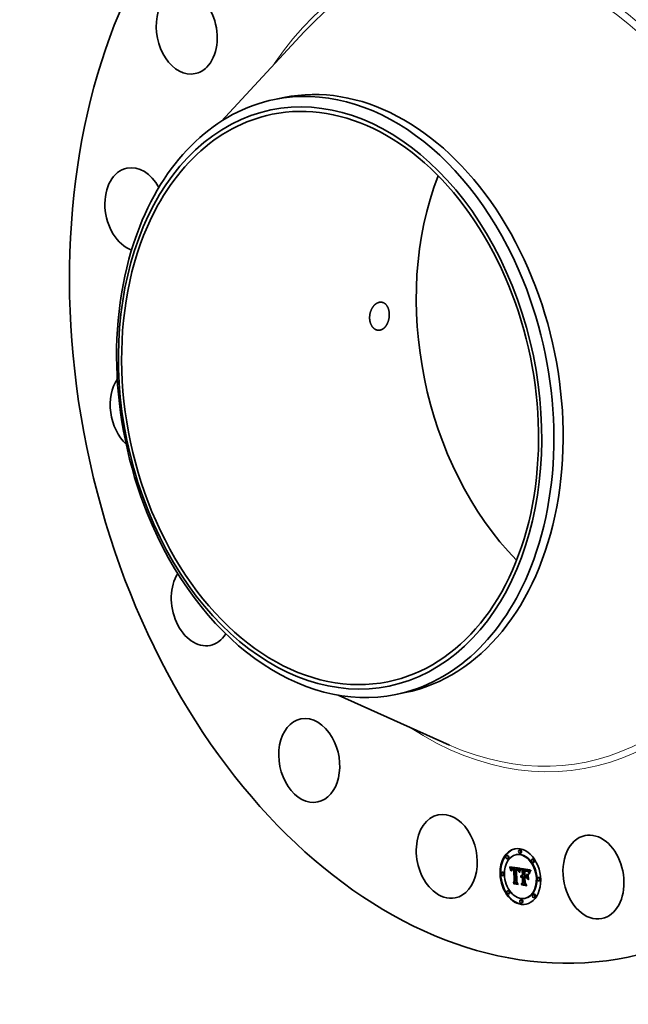
# Model space of a CAD drawing. Extents: x 0 to 10.8, y 0 to 8.2.
# Drawn here: x 6.6 to 8.6, y 3.2 to 6.4 of the extents above; entities that cross this region are included whole.
import ezdxf

# ---------------------------------------------------------------- set-up
doc = ezdxf.new("R2010")
doc.units = 0
doc.header["$MEASUREMENT"] = 0
doc.layers.get('0').update_dxf_attribs({"lineweight": 13})

msp = doc.modelspace()

# ---------------------------------------------------------------- linework, layer by layer
at = {"color": 7, "lineweight": 35, "ltscale": 0.010017}
for p, q in [((7.2912, 6.0948), (7.5636, 6.3887)), ((7.6755, 4.2097), (8.0412, 4.046))]:
    msp.add_line(p, q, dxfattribs=at)
at = {"color": 7, "lineweight": 35, "ltscale": 0.000777}
for p, q in [((7.4668, 6.167), (7.4972, 6.1732)), ((7.8653, 4.212), (7.8957, 4.2182))]:
    msp.add_line(p, q, dxfattribs=at)
at = {"color": 7, "lineweight": 35, "ltscale": 4.9e-05}
for p, q in [((8.2724, 3.7014), (8.2705, 3.701)), ((8.2746, 3.6904), (8.2727, 3.69)), ((8.2309, 3.6834), (8.2289, 3.683)), ((8.2331, 3.6724), (8.2312, 3.672)), ((8.261, 3.6858), (8.2591, 3.6854)), ((8.3152, 3.6715), (8.3133, 3.6711)), ((8.3174, 3.6605), (8.3155, 3.6601)), ((8.2149, 3.6281), (8.213, 3.6277)), ((8.2387, 3.6442), (8.2406, 3.6446)), ((8.2392, 3.6428), (8.2411, 3.6432)), ((8.2397, 3.6415), (8.2416, 3.6419)), ((8.2401, 3.6401), (8.2421, 3.6405)), ((8.2406, 3.6388), (8.2425, 3.6392)), ((8.241, 3.6376), (8.2429, 3.638)), ((8.2455, 3.6371), (8.2474, 3.6375)), ((8.2461, 3.6377), (8.248, 3.6381)), ((8.2464, 3.638), (8.2484, 3.6384)), ((8.2465, 3.6408), (8.2484, 3.6412)), ((8.2468, 3.6382), (8.2487, 3.6386)), ((8.247, 3.6409), (8.249, 3.6413)), ((8.2476, 3.641), (8.2496, 3.6413)), ((8.248, 3.6375), (8.2499, 3.6379)), ((8.2483, 3.641), (8.2502, 3.6414)), ((8.2484, 3.6376), (8.2503, 3.638)), ((8.2489, 3.6376), (8.2508, 3.638)), ((8.249, 3.6409), (8.2509, 3.6413)), ((8.2494, 3.6376), (8.2513, 3.638)), ((8.2497, 3.6409), (8.2516, 3.6412)), ((8.2499, 3.6376), (8.2519, 3.638)), ((8.2502, 3.6408), (8.2522, 3.6412)), ((8.2505, 3.6376), (8.2525, 3.6379)), ((8.2508, 3.6407), (8.2527, 3.6411)), ((8.2513, 3.6405), (8.2533, 3.6409)), ((8.2519, 3.6404), (8.2539, 3.6408)), ((8.2522, 3.6383), (8.2542, 3.6387)), ((8.2525, 3.6402), (8.2545, 3.6406)), ((8.2526, 3.6372), (8.2545, 3.6376)), ((8.2587, 3.6396), (8.2606, 3.64)), ((8.2592, 3.6396), (8.2611, 3.64)), ((8.2597, 3.6395), (8.2616, 3.6399)), ((8.2602, 3.6395), (8.2622, 3.6399)), ((8.2608, 3.6394), (8.2627, 3.6398)), ((8.2608, 3.6361), (8.2627, 3.6364)), ((8.2612, 3.636), (8.2631, 3.6364)), ((8.2613, 3.6394), (8.2632, 3.6398)), ((8.2616, 3.636), (8.2635, 3.6364)), ((8.2619, 3.6393), (8.2638, 3.6397)), ((8.262, 3.636), (8.2639, 3.6364)), ((8.2625, 3.6391), (8.2644, 3.6395)), ((8.2626, 3.6359), (8.2645, 3.6363)), ((8.2631, 3.639), (8.265, 3.6394)), ((8.2632, 3.6357), (8.2651, 3.6361)), ((8.2636, 3.6388), (8.2655, 3.6392)), ((8.2641, 3.6385), (8.266, 3.6389)), ((8.2646, 3.6383), (8.2665, 3.6387)), ((8.265, 3.638), (8.2669, 3.6384)), ((8.2654, 3.6377), (8.2673, 3.6381)), ((8.2658, 3.6373), (8.2677, 3.6377)), ((8.2661, 3.6369), (8.268, 3.6373)), ((8.2664, 3.6365), (8.2683, 3.6369)), ((8.2667, 3.636), (8.2686, 3.6364)), ((8.267, 3.6355), (8.2689, 3.6359)), ((8.2673, 3.6349), (8.2692, 3.6353)), ((8.2675, 3.6343), (8.2695, 3.6347)), ((8.2678, 3.6336), (8.2697, 3.634)), ((8.268, 3.6329), (8.27, 3.6333)), ((8.2702, 3.6278), (8.2707, 3.6297)), ((8.2798, 3.6351), (8.2817, 3.6354)), ((8.2856, 3.6361), (8.2875, 3.6365)), ((8.2866, 3.6359), (8.2886, 3.6363)), ((8.2882, 3.6324), (8.2901, 3.6328)), ((8.2889, 3.6324), (8.2908, 3.6328)), ((8.2895, 3.6354), (8.2914, 3.6358)), ((8.2895, 3.6324), (8.2915, 3.6328)), ((8.2902, 3.6323), (8.2921, 3.6327)), ((8.2907, 3.6323), (8.2927, 3.6327)), ((8.2911, 3.6352), (8.2931, 3.6356)), ((8.2913, 3.6322), (8.2932, 3.6326)), ((8.292, 3.6351), (8.2939, 3.6355)), ((8.292, 3.6321), (8.2939, 3.6325)), ((8.2926, 3.632), (8.2945, 3.6324)), ((8.2928, 3.6349), (8.2947, 3.6353)), ((8.2932, 3.6319), (8.2951, 3.6323)), ((8.2936, 3.6348), (8.2955, 3.6351)), ((8.2943, 3.6345), (8.2962, 3.6349)), ((8.295, 3.6343), (8.2969, 3.6347)), ((8.2956, 3.634), (8.2975, 3.6344)), ((8.2961, 3.6338), (8.2981, 3.6342)), ((8.2966, 3.6334), (8.2986, 3.6338)), ((8.2971, 3.6331), (8.299, 3.6335)), ((8.2975, 3.6328), (8.2994, 3.6331)), ((8.2979, 3.6323), (8.2998, 3.6327)), ((8.2983, 3.6319), (8.3002, 3.6322)), ((8.2987, 3.6313), (8.3006, 3.6317)), ((8.2991, 3.6306), (8.301, 3.631)), ((8.2995, 3.6299), (8.3014, 3.6303)), ((8.2999, 3.6291), (8.3018, 3.6295)), ((8.3003, 3.6283), (8.3022, 3.6287)), ((8.2172, 3.6171), (8.2152, 3.6167)), ((8.2497, 3.5934), (8.2516, 3.5938)), ((8.2536, 3.5975), (8.2556, 3.5979)), ((8.2749, 3.6143), (8.2768, 3.6147)), ((8.2752, 3.6151), (8.2771, 3.6155)), ((8.2756, 3.6159), (8.2775, 3.6163)), ((8.2759, 3.611), (8.2779, 3.6114)), ((8.2761, 3.6165), (8.278, 3.6169)), ((8.2763, 3.6115), (8.2782, 3.6119)), ((8.2766, 3.6171), (8.2785, 3.6175)), ((8.2766, 3.6119), (8.2786, 3.6123)), ((8.277, 3.6122), (8.279, 3.6126)), ((8.2772, 3.6175), (8.2791, 3.6179)), ((8.2774, 3.6125), (8.2794, 3.6129)), ((8.2779, 3.615), (8.2798, 3.6154)), ((8.2784, 3.6151), (8.2803, 3.6155)), ((8.2789, 3.6151), (8.2808, 3.6155)), ((8.2791, 3.6119), (8.281, 3.6123)), ((8.2794, 3.6151), (8.2814, 3.6154)), ((8.2795, 3.6119), (8.2814, 3.6123)), ((8.2799, 3.615), (8.2818, 3.6154)), ((8.2799, 3.6119), (8.2819, 3.6123)), ((8.2802, 3.6182), (8.2822, 3.6186)), ((8.2803, 3.6148), (8.2822, 3.6152)), ((8.2804, 3.613), (8.2823, 3.6134)), ((8.2804, 3.6119), (8.2823, 3.6123)), ((8.2808, 3.5947), (8.2828, 3.5951)), ((8.2861, 3.614), (8.2881, 3.6144)), ((8.2887, 3.6103), (8.2907, 3.6107)), ((8.2928, 3.6131), (8.2948, 3.6135)), ((8.293, 3.6164), (8.2949, 3.6168)), ((8.3342, 3.6113), (8.3322, 3.6109)), ((8.3364, 3.6003), (8.3345, 3.5999)), ((8.2339, 3.5679), (8.232, 3.5675)), ((8.2517, 3.5898), (8.2537, 3.5902)), ((8.2762, 3.5902), (8.2782, 3.5906)), ((8.2777, 3.5862), (8.2796, 3.5866)), ((8.2361, 3.5569), (8.2342, 3.5565)), ((8.2767, 3.538), (8.2747, 3.5376)), ((8.2789, 3.527), (8.277, 3.5266)), ((8.2903, 3.5426), (8.2883, 3.5422)), ((8.3182, 3.556), (8.3163, 3.5556)), ((8.3205, 3.545), (8.3185, 3.5446))]:
    msp.add_line(p, q, dxfattribs=at)
at = {"color": 7, "lineweight": 35, "ltscale": 3.8e-05}
for p, q in [((8.2387, 3.6442), (8.2381, 3.6457)), ((8.2683, 3.6321), (8.2698, 3.6324)), ((8.2948, 3.6315), (8.2963, 3.6318)), ((8.3007, 3.6273), (8.3022, 3.6276))]:
    msp.add_line(p, q, dxfattribs=at)
at = {"color": 7, "lineweight": 35, "ltscale": 0.00088}
msp.add_line((8.2381, 3.6457), (8.273, 3.6411), dxfattribs=at)
at = {"color": 7, "lineweight": 35, "ltscale": 3.7e-05}
for p, q in [((8.2392, 3.6428), (8.2387, 3.6442)), ((8.2411, 3.6432), (8.2406, 3.6446)), ((8.2707, 3.6297), (8.2711, 3.6311)), ((8.2718, 3.6303), (8.2714, 3.6288)), ((8.2938, 3.6107), (8.2947, 3.6095))]:
    msp.add_line(p, q, dxfattribs=at)
at = {"color": 7, "lineweight": 35, "ltscale": 3.6e-05}
for p, q in [((8.2397, 3.6415), (8.2392, 3.6428)), ((8.2416, 3.6419), (8.2411, 3.6432)), ((8.3082, 3.6337), (8.3075, 3.6325))]:
    msp.add_line(p, q, dxfattribs=at)
at = {"color": 7, "lineweight": 35, "ltscale": 3.5e-05}
for p, q in [((8.2401, 3.6401), (8.2397, 3.6415)), ((8.2421, 3.6405), (8.2416, 3.6419)), ((8.2711, 3.6311), (8.2715, 3.6324)), ((8.2722, 3.6316), (8.2718, 3.6303)), ((8.3075, 3.6325), (8.3068, 3.6313)), ((8.2777, 3.5862), (8.2769, 3.5874))]:
    msp.add_line(p, q, dxfattribs=at)
at = {"color": 7, "lineweight": 35, "ltscale": 3.4e-05}
for p, q in [((8.2406, 3.6388), (8.2401, 3.6401)), ((8.241, 3.6376), (8.2406, 3.6388)), ((8.2427, 3.6327), (8.242, 3.6339)), ((8.2425, 3.6392), (8.2421, 3.6405)), ((8.2429, 3.638), (8.2425, 3.6392)), ((8.2472, 3.6384), (8.2485, 3.6387)), ((8.2953, 3.6313), (8.2966, 3.6316)), ((8.3068, 3.6313), (8.3061, 3.6302)), ((8.3069, 3.6334), (8.3077, 3.6345)), ((8.2517, 3.5898), (8.251, 3.591))]:
    msp.add_line(p, q, dxfattribs=at)
at = {"color": 7, "lineweight": 35, "ltscale": 2e-05}
for p, q in [((8.2406, 3.6446), (8.2403, 3.6454)), ((8.243, 3.6362), (8.2428, 3.6354)), ((8.2442, 3.6321), (8.245, 3.6322)), ((8.2442, 3.6312), (8.245, 3.6313)), ((8.2443, 3.6329), (8.2444, 3.6337)), ((8.2443, 3.6329), (8.2451, 3.6331)), ((8.2444, 3.6337), (8.2452, 3.6338)), ((8.245, 3.6318), (8.2449, 3.6311)), ((8.2618, 3.6363), (8.2618, 3.6371)), ((8.2638, 3.6366), (8.2646, 3.6364)), ((8.2659, 3.6345), (8.2667, 3.6346)), ((8.268, 3.6329), (8.2678, 3.6336)), ((8.2691, 3.6296), (8.2687, 3.6303)), ((8.27, 3.6333), (8.2697, 3.634)), ((8.2749, 3.6384), (8.2745, 3.6377)), ((8.2905, 3.6333), (8.2913, 3.6332)), ((8.2913, 3.6332), (8.2921, 3.6331)), ((8.2936, 3.6348), (8.2928, 3.6349)), ((8.2955, 3.6351), (8.2947, 3.6353)), ((8.2971, 3.6304), (8.2965, 3.6308)), ((8.2971, 3.6304), (8.2979, 3.6306)), ((8.3017, 3.626), (8.3015, 3.6252)), ((8.3019, 3.6267), (8.3017, 3.626)), ((8.3027, 3.6229), (8.3035, 3.6231)), ((8.3037, 3.6321), (8.3034, 3.6313)), ((8.2756, 3.6159), (8.2761, 3.6165)), ((8.2775, 3.6163), (8.278, 3.6169)), ((8.2786, 3.6181), (8.2794, 3.6182)), ((8.265, 3.589), (8.2658, 3.5892))]:
    msp.add_line(p, q, dxfattribs=at)
at = {"color": 7, "lineweight": 35, "ltscale": 3.3e-05}
for p, q in [((8.2414, 3.6363), (8.241, 3.6376)), ((8.2648, 3.6351), (8.2661, 3.6353)), ((8.2715, 3.6324), (8.2719, 3.6337)), ((8.2726, 3.6328), (8.2722, 3.6316)), ((8.3055, 3.6312), (8.3062, 3.6323)), ((8.3061, 3.6302), (8.3055, 3.629)), ((8.3062, 3.6323), (8.3069, 3.6334)), ((8.3062, 3.6323), (8.3075, 3.6325))]:
    msp.add_line(p, q, dxfattribs=at)
at = {"color": 7, "lineweight": 35, "ltscale": 4.3e-05}
for p, q in [((8.2414, 3.6363), (8.2431, 3.6367)), ((8.2943, 3.6316), (8.296, 3.6319))]:
    msp.add_line(p, q, dxfattribs=at)
at = {"color": 7, "lineweight": 35, "ltscale": 3.2e-05}
for p, q in [((8.2417, 3.6351), (8.2414, 3.6363)), ((8.2734, 3.6376), (8.2747, 3.6379)), ((8.3044, 3.6289), (8.305, 3.63)), ((8.305, 3.63), (8.3055, 3.6312)), ((8.305, 3.63), (8.3062, 3.6303)), ((8.3055, 3.629), (8.305, 3.6278)), ((8.3055, 3.6312), (8.3068, 3.6314)), ((8.3069, 3.6334), (8.3082, 3.6337))]:
    msp.add_line(p, q, dxfattribs=at)
at = {"color": 7, "lineweight": 35, "ltscale": 2.9e-05}
for p, q in [((8.2417, 3.6351), (8.2428, 3.6353)), ((8.2723, 3.6348), (8.2734, 3.6351)), ((8.2921, 3.6331), (8.2932, 3.6329)), ((8.3015, 3.6252), (8.3011, 3.6263)), ((8.3042, 3.6256), (8.3038, 3.6245))]:
    msp.add_line(p, q, dxfattribs=at)
at = {"color": 7, "lineweight": 35, "ltscale": 3.1e-05}
for p, q in [((8.242, 3.6339), (8.2417, 3.6351)), ((8.273, 3.6368), (8.2742, 3.6371)), ((8.2957, 3.6312), (8.2969, 3.6314)), ((8.3027, 3.6229), (8.3029, 3.6241)), ((8.3029, 3.6241), (8.3032, 3.6253)), ((8.3032, 3.6253), (8.3035, 3.6265)), ((8.3035, 3.6265), (8.304, 3.6277)), ((8.304, 3.6277), (8.3044, 3.6289)), ((8.305, 3.6278), (8.3046, 3.6267))]:
    msp.add_line(p, q, dxfattribs=at)
at = {"color": 7, "lineweight": 35, "ltscale": 1.8e-05}
for p, q in [((8.242, 3.6339), (8.2427, 3.634)), ((8.2431, 3.6369), (8.243, 3.6362)), ((8.2444, 3.6337), (8.2445, 3.6344)), ((8.245, 3.6326), (8.245, 3.6318)), ((8.2497, 3.6409), (8.249, 3.6409)), ((8.2516, 3.6412), (8.2509, 3.6413)), ((8.2678, 3.6336), (8.2675, 3.6343)), ((8.2694, 3.6311), (8.2693, 3.6304)), ((8.2697, 3.634), (8.2695, 3.6347)), ((8.2882, 3.6335), (8.289, 3.6335)), ((8.2889, 3.6324), (8.2882, 3.6324)), ((8.2908, 3.6328), (8.2901, 3.6328)), ((8.295, 3.6343), (8.2943, 3.6345)), ((8.2969, 3.6347), (8.2962, 3.6349)), ((8.3023, 3.6281), (8.3021, 3.6275)), ((8.2748, 3.6127), (8.2746, 3.6133)), ((8.2766, 3.6171), (8.2772, 3.6175)), ((8.2772, 3.6175), (8.2778, 3.6178)), ((8.2785, 3.6175), (8.2791, 3.6179)), ((8.2878, 3.6171), (8.2886, 3.6173))]:
    msp.add_line(p, q, dxfattribs=at)
at = {"color": 7, "lineweight": 35, "ltscale": 2.1e-05}
for p, q in [((8.2428, 3.6354), (8.2427, 3.6346)), ((8.2442, 3.6321), (8.2443, 3.6329)), ((8.2683, 3.6321), (8.268, 3.6329)), ((8.2734, 3.6376), (8.2738, 3.6384)), ((8.2874, 3.6336), (8.2882, 3.6335)), ((8.2928, 3.6349), (8.292, 3.6351)), ((8.2947, 3.6353), (8.2939, 3.6355)), ((8.2965, 3.6308), (8.2957, 3.6312)), ((8.2978, 3.6299), (8.2971, 3.6304)), ((8.2995, 3.6299), (8.2991, 3.6306)), ((8.3014, 3.6303), (8.301, 3.631)), ((8.2752, 3.6151), (8.2756, 3.6159)), ((8.2771, 3.6155), (8.2775, 3.6163)), ((8.2794, 3.6182), (8.2802, 3.6182)), ((8.2885, 3.5928), (8.2893, 3.593)), ((8.2929, 3.5851), (8.2937, 3.5853))]:
    msp.add_line(p, q, dxfattribs=at)
at = {"color": 7, "lineweight": 35, "ltscale": 2.3e-05}
for p, q in [((8.2427, 3.6346), (8.2427, 3.6337)), ((8.2447, 3.635), (8.2456, 3.6352)), ((8.2687, 3.6303), (8.2685, 3.6312)), ((8.273, 3.6368), (8.2734, 3.6376)), ((8.2738, 3.6384), (8.2747, 3.6386)), ((8.2961, 3.6319), (8.2969, 3.6314)), ((8.2969, 3.6314), (8.2977, 3.6308)), ((8.299, 3.6286), (8.2984, 3.6293)), ((8.2988, 3.6295), (8.2993, 3.6287)), ((8.2993, 3.6287), (8.2996, 3.6278)), ((8.3034, 3.6313), (8.3031, 3.6304)), ((8.3077, 3.6345), (8.3082, 3.6337)), ((8.2746, 3.6133), (8.2755, 3.6135)), ((8.2749, 3.6143), (8.2752, 3.6151)), ((8.2768, 3.6147), (8.2771, 3.6155))]:
    msp.add_line(p, q, dxfattribs=at)
at = {"color": 7, "lineweight": 35, "ltscale": 2.4e-05}
for p, q in [((8.2427, 3.6337), (8.2427, 3.6327)), ((8.2702, 3.6278), (8.2712, 3.628)), ((8.2742, 3.6369), (8.2738, 3.636)), ((8.2953, 3.6323), (8.2961, 3.6319)), ((8.2965, 3.6308), (8.2974, 3.631)), ((8.3003, 3.6283), (8.2999, 3.6291)), ((8.3022, 3.6287), (8.3018, 3.6295)), ((8.3032, 3.6253), (8.3041, 3.6255))]:
    msp.add_line(p, q, dxfattribs=at)
at = {"color": 7, "lineweight": 35, "ltscale": 2.2e-05}
for p, q in [((8.2432, 3.6371), (8.2429, 3.638)), ((8.2442, 3.6312), (8.2442, 3.6321)), ((8.2445, 3.6344), (8.2454, 3.6346)), ((8.2455, 3.6371), (8.2461, 3.6377)), ((8.2461, 3.6362), (8.2457, 3.6354)), ((8.2474, 3.6375), (8.248, 3.6381)), ((8.2685, 3.6312), (8.2683, 3.6321)), ((8.271, 3.6273), (8.2702, 3.6278)), ((8.2745, 3.6377), (8.2742, 3.6369)), ((8.292, 3.6351), (8.2911, 3.6352)), ((8.2939, 3.6355), (8.2931, 3.6356)), ((8.2977, 3.6308), (8.2983, 3.6302)), ((8.2984, 3.6293), (8.2978, 3.6299)), ((8.2983, 3.6302), (8.2988, 3.6295)), ((8.2999, 3.6291), (8.2995, 3.6299)), ((8.3018, 3.6295), (8.3014, 3.6303)), ((8.3029, 3.6241), (8.3038, 3.6243)), ((8.304, 3.6329), (8.3037, 3.6321)), ((8.2609, 3.5957), (8.2618, 3.5959)), ((8.3033, 3.6223), (8.3027, 3.6229))]:
    msp.add_line(p, q, dxfattribs=at)
at = {"color": 7, "lineweight": 35, "ltscale": 1.7e-05}
for p, q in [((8.2433, 3.6375), (8.2431, 3.6369)), ((8.2445, 3.6344), (8.2447, 3.635)), ((8.2451, 3.6332), (8.245, 3.6326)), ((8.249, 3.6409), (8.2483, 3.641)), ((8.2509, 3.6413), (8.2502, 3.6414)), ((8.2646, 3.6364), (8.2652, 3.6361)), ((8.2665, 3.6349), (8.2669, 3.6343)), ((8.2675, 3.6343), (8.2673, 3.6349)), ((8.2695, 3.6347), (8.2692, 3.6353)), ((8.2696, 3.6317), (8.2694, 3.6311)), ((8.2698, 3.6324), (8.2696, 3.6317)), ((8.2895, 3.6324), (8.2889, 3.6324)), ((8.2915, 3.6328), (8.2908, 3.6328)), ((8.292, 3.6321), (8.2913, 3.6322)), ((8.2939, 3.6325), (8.2932, 3.6326)), ((8.2956, 3.634), (8.295, 3.6343)), ((8.2975, 3.6344), (8.2969, 3.6347)), ((8.2987, 3.6313), (8.2983, 3.6319)), ((8.3006, 3.6317), (8.3002, 3.6322)), ((8.3025, 3.6288), (8.3023, 3.6281)), ((8.306, 3.6365), (8.3056, 3.6359)), ((8.2791, 3.6179), (8.2797, 3.6182))]:
    msp.add_line(p, q, dxfattribs=at)
at = {"color": 7, "lineweight": 35, "ltscale": 1.6e-05}
for p, q in [((8.2435, 3.6381), (8.2433, 3.6375)), ((8.2447, 3.635), (8.2449, 3.6356)), ((8.2452, 3.6339), (8.2451, 3.6332)), ((8.2483, 3.641), (8.2476, 3.641)), ((8.2502, 3.6414), (8.2496, 3.6413)), ((8.2499, 3.6387), (8.2505, 3.6386)), ((8.2619, 3.6393), (8.2613, 3.6394)), ((8.2638, 3.6397), (8.2632, 3.6398)), ((8.2661, 3.6354), (8.2665, 3.6349)), ((8.2668, 3.6337), (8.2664, 3.6341)), ((8.2673, 3.6332), (8.2668, 3.6337)), ((8.2673, 3.6349), (8.267, 3.6355)), ((8.2687, 3.6303), (8.2693, 3.6304)), ((8.2692, 3.6353), (8.2689, 3.6359)), ((8.2699, 3.633), (8.2698, 3.6324)), ((8.2701, 3.6336), (8.2699, 3.633)), ((8.2902, 3.6323), (8.2895, 3.6324)), ((8.2921, 3.6327), (8.2915, 3.6328)), ((8.2926, 3.632), (8.292, 3.6321)), ((8.2932, 3.6319), (8.2926, 3.632)), ((8.2945, 3.6324), (8.2939, 3.6325)), ((8.2951, 3.6323), (8.2945, 3.6324)), ((8.2961, 3.6338), (8.2956, 3.634)), ((8.2981, 3.6342), (8.2975, 3.6344)), ((8.2978, 3.6299), (8.2984, 3.63)), ((8.2983, 3.6319), (8.2979, 3.6323)), ((8.3002, 3.6322), (8.2998, 3.6327)), ((8.3027, 3.6294), (8.3025, 3.6288)), ((8.3056, 3.6359), (8.3053, 3.6353)), ((8.2752, 3.6132), (8.2748, 3.6127)), ((8.2783, 3.6129), (8.2789, 3.613)), ((8.2899, 3.6106), (8.2899, 3.6112))]:
    msp.add_line(p, q, dxfattribs=at)
at = {"color": 7, "lineweight": 35, "ltscale": 1.5e-05}
for p, q in [((8.2437, 3.6387), (8.2435, 3.6381)), ((8.2453, 3.6344), (8.2452, 3.6339)), ((8.2476, 3.641), (8.247, 3.6409)), ((8.2496, 3.6413), (8.249, 3.6413)), ((8.2492, 3.6387), (8.2499, 3.6387)), ((8.2505, 3.6376), (8.2499, 3.6376)), ((8.2513, 3.6405), (8.2508, 3.6407)), ((8.2519, 3.6404), (8.2513, 3.6405)), ((8.2525, 3.6402), (8.2519, 3.6404)), ((8.2525, 3.6379), (8.2519, 3.638)), ((8.2533, 3.6409), (8.2527, 3.6411)), ((8.2539, 3.6408), (8.2533, 3.6409)), ((8.2545, 3.6406), (8.2539, 3.6408)), ((8.2625, 3.6391), (8.2619, 3.6393)), ((8.2626, 3.6359), (8.262, 3.636)), ((8.2631, 3.639), (8.2625, 3.6391)), ((8.2632, 3.6357), (8.2626, 3.6359)), ((8.2637, 3.6355), (8.2632, 3.6357)), ((8.2643, 3.6353), (8.2637, 3.6355)), ((8.2644, 3.6395), (8.2638, 3.6397)), ((8.2645, 3.6363), (8.2639, 3.6364)), ((8.2648, 3.6351), (8.2643, 3.6353)), ((8.265, 3.6394), (8.2644, 3.6395)), ((8.2651, 3.6361), (8.2645, 3.6363)), ((8.2654, 3.6348), (8.2648, 3.6351)), ((8.2652, 3.6361), (8.2657, 3.6358)), ((8.2659, 3.6345), (8.2654, 3.6348)), ((8.2657, 3.6358), (8.2661, 3.6354)), ((8.2664, 3.6341), (8.2659, 3.6345)), ((8.267, 3.6355), (8.2667, 3.636)), ((8.2689, 3.6359), (8.2686, 3.6364)), ((8.2703, 3.6342), (8.2701, 3.6336)), ((8.2938, 3.6317), (8.2932, 3.6319)), ((8.2966, 3.6334), (8.2961, 3.6338)), ((8.2986, 3.6338), (8.2981, 3.6342)), ((8.3029, 3.6299), (8.3027, 3.6294)), ((8.305, 3.6348), (8.3048, 3.6343)), ((8.3053, 3.6353), (8.305, 3.6348)), ((8.2756, 3.6137), (8.2752, 3.6132))]:
    msp.add_line(p, q, dxfattribs=at)
at = {"color": 7, "lineweight": 35, "ltscale": 1.4e-05}
for p, q in [((8.244, 3.6391), (8.2437, 3.6387)), ((8.2449, 3.6356), (8.2451, 3.6362)), ((8.247, 3.6409), (8.2465, 3.6408)), ((8.249, 3.6413), (8.2484, 3.6412)), ((8.2487, 3.6387), (8.2492, 3.6387)), ((8.2499, 3.6376), (8.2494, 3.6376)), ((8.2502, 3.6408), (8.2497, 3.6409)), ((8.2508, 3.6407), (8.2502, 3.6408)), ((8.2519, 3.638), (8.2513, 3.638)), ((8.2522, 3.6412), (8.2516, 3.6412)), ((8.2527, 3.6411), (8.2522, 3.6412)), ((8.2614, 3.6371), (8.2619, 3.637)), ((8.2636, 3.6388), (8.2631, 3.639)), ((8.2641, 3.6385), (8.2636, 3.6388)), ((8.2655, 3.6392), (8.265, 3.6394)), ((8.266, 3.6389), (8.2655, 3.6392)), ((8.2667, 3.636), (8.2664, 3.6365)), ((8.2664, 3.6341), (8.2669, 3.6342)), ((8.2686, 3.6364), (8.2683, 3.6369)), ((8.2705, 3.6347), (8.2703, 3.6342)), ((8.2707, 3.6353), (8.2705, 3.6347)), ((8.273, 3.6411), (8.2728, 3.6406)), ((8.2907, 3.6323), (8.2902, 3.6323)), ((8.2927, 3.6327), (8.2921, 3.6327)), ((8.2943, 3.6316), (8.2938, 3.6317)), ((8.2971, 3.6331), (8.2966, 3.6334)), ((8.2975, 3.6328), (8.2971, 3.6331)), ((8.2979, 3.6323), (8.2975, 3.6328)), ((8.299, 3.6335), (8.2986, 3.6338)), ((8.2994, 3.6331), (8.299, 3.6335)), ((8.2998, 3.6327), (8.2994, 3.6331)), ((8.3048, 3.6343), (8.3045, 3.6338)), ((8.276, 3.614), (8.2756, 3.6137)), ((8.2759, 3.611), (8.2763, 3.6115)), ((8.2765, 3.6144), (8.276, 3.614)), ((8.2779, 3.6114), (8.2782, 3.6119)), ((8.2798, 3.613), (8.2804, 3.613))]:
    msp.add_line(p, q, dxfattribs=at)
at = {"color": 7, "lineweight": 35, "ltscale": 1.3e-05}
for p, q in [((8.2443, 3.6395), (8.244, 3.6391)), ((8.2451, 3.6362), (8.2453, 3.6367)), ((8.2459, 3.6406), (8.2455, 3.6404)), ((8.2465, 3.6408), (8.2459, 3.6406)), ((8.2477, 3.6385), (8.2481, 3.6386)), ((8.2481, 3.6386), (8.2487, 3.6387)), ((8.2494, 3.6376), (8.2489, 3.6376)), ((8.2513, 3.638), (8.2508, 3.638)), ((8.2592, 3.6396), (8.2587, 3.6396)), ((8.2597, 3.6395), (8.2592, 3.6396)), ((8.2602, 3.6395), (8.2597, 3.6395)), ((8.2608, 3.6394), (8.2602, 3.6395)), ((8.2611, 3.64), (8.2606, 3.64)), ((8.2613, 3.6394), (8.2608, 3.6394)), ((8.2616, 3.6399), (8.2611, 3.64)), ((8.2622, 3.6399), (8.2616, 3.6399)), ((8.2619, 3.637), (8.2625, 3.637)), ((8.2627, 3.6398), (8.2622, 3.6399)), ((8.2632, 3.6398), (8.2627, 3.6398)), ((8.2646, 3.6383), (8.2641, 3.6385)), ((8.265, 3.638), (8.2646, 3.6383)), ((8.2654, 3.6377), (8.265, 3.638)), ((8.2658, 3.6373), (8.2654, 3.6377)), ((8.2661, 3.6369), (8.2658, 3.6373)), ((8.2665, 3.6387), (8.266, 3.6389)), ((8.2664, 3.6365), (8.2661, 3.6369)), ((8.2669, 3.6384), (8.2665, 3.6387)), ((8.2673, 3.6381), (8.2669, 3.6384)), ((8.2677, 3.6377), (8.2673, 3.6381)), ((8.268, 3.6373), (8.2677, 3.6377)), ((8.2683, 3.6369), (8.268, 3.6373)), ((8.2708, 3.6358), (8.2707, 3.6353)), ((8.2913, 3.6322), (8.2907, 3.6323)), ((8.2932, 3.6326), (8.2927, 3.6327)), ((8.2948, 3.6315), (8.2943, 3.6316)), ((8.3031, 3.6304), (8.3029, 3.6299)), ((8.3045, 3.6338), (8.3043, 3.6333)), ((8.2537, 3.5902), (8.2534, 3.5907)), ((8.2763, 3.6115), (8.2766, 3.6119)), ((8.2769, 3.6146), (8.2765, 3.6144)), ((8.2768, 3.6105), (8.2765, 3.6101)), ((8.2766, 3.6119), (8.277, 3.6122)), ((8.2774, 3.6149), (8.2769, 3.6146)), ((8.2779, 3.615), (8.2774, 3.6149)), ((8.2784, 3.6151), (8.2779, 3.615)), ((8.2782, 3.6119), (8.2786, 3.6123)), ((8.2789, 3.6151), (8.2784, 3.6151)), ((8.2786, 3.6123), (8.279, 3.6126)), ((8.2788, 3.613), (8.2793, 3.613)), ((8.2794, 3.6151), (8.2789, 3.6151)), ((8.2793, 3.613), (8.2798, 3.613)), ((8.2803, 3.6155), (8.2798, 3.6154)), ((8.2808, 3.6155), (8.2803, 3.6155)), ((8.2814, 3.6154), (8.2808, 3.6155)), ((8.2796, 3.5866), (8.2793, 3.587))]:
    msp.add_line(p, q, dxfattribs=at)
at = {"color": 7, "lineweight": 35, "ltscale": 1.9e-05}
for p, q in [((8.2449, 3.6311), (8.2442, 3.6312)), ((8.2466, 3.6368), (8.2461, 3.6362)), ((8.2472, 3.6372), (8.2466, 3.6368)), ((8.2669, 3.6343), (8.2672, 3.6336)), ((8.2693, 3.6304), (8.2691, 3.6296)), ((8.2738, 3.6384), (8.2742, 3.639)), ((8.289, 3.6335), (8.2897, 3.6334)), ((8.2894, 3.6327), (8.2893, 3.6334)), ((8.2897, 3.6334), (8.2905, 3.6333)), ((8.2943, 3.6345), (8.2936, 3.6348)), ((8.2962, 3.6349), (8.2955, 3.6351)), ((8.2991, 3.6306), (8.2987, 3.6313)), ((8.301, 3.631), (8.3006, 3.6317)), ((8.3011, 3.6263), (8.3019, 3.6264)), ((8.3021, 3.6275), (8.3019, 3.6267)), ((8.2761, 3.6165), (8.2766, 3.6171)), ((8.2778, 3.6178), (8.2786, 3.6181)), ((8.278, 3.6169), (8.2785, 3.6175)), ((8.2993, 3.6043), (8.3, 3.6044))]:
    msp.add_line(p, q, dxfattribs=at)
at = {"color": 7, "lineweight": 35, "ltscale": 1.2e-05}
for p, q in [((8.2447, 3.6399), (8.2443, 3.6395)), ((8.245, 3.6402), (8.2447, 3.6399)), ((8.2455, 3.6404), (8.245, 3.6402)), ((8.2453, 3.6367), (8.2455, 3.6371)), ((8.2472, 3.6384), (8.2477, 3.6385)), ((8.2489, 3.6376), (8.2484, 3.6376)), ((8.2508, 3.638), (8.2503, 3.638)), ((8.2625, 3.637), (8.2629, 3.6369)), ((8.2629, 3.6369), (8.2634, 3.6368)), ((8.2953, 3.6313), (8.2948, 3.6315)), ((8.3043, 3.6333), (8.304, 3.6329)), ((8.2772, 3.6109), (8.2768, 3.6105)), ((8.277, 3.6122), (8.2774, 3.6125)), ((8.2775, 3.6112), (8.2772, 3.6109)), ((8.2774, 3.6125), (8.2779, 3.6127)), ((8.2779, 3.6127), (8.2783, 3.6129)), ((8.2783, 3.6129), (8.2788, 3.613)), ((8.279, 3.6126), (8.2794, 3.6129))]:
    msp.add_line(p, q, dxfattribs=at)
at = {"color": 7, "lineweight": 35, "ltscale": 2.6e-05}
for p, q in [((8.2449, 3.6356), (8.2459, 3.6358)), ((8.2457, 3.6354), (8.2453, 3.6344)), ((8.2711, 3.6311), (8.2721, 3.6313)), ((8.2738, 3.636), (8.2734, 3.635)), ((8.2943, 3.6326), (8.2953, 3.6323)), ((8.3007, 3.6273), (8.3003, 3.6283)), ((8.3035, 3.6265), (8.3046, 3.6267)), ((8.2988, 3.6215), (8.2996, 3.6208)), ((8.3001, 3.6035), (8.2993, 3.6043))]:
    msp.add_line(p, q, dxfattribs=at)
at = {"color": 7, "lineweight": 35, "ltscale": 3e-05}
for p, q in [((8.2451, 3.6362), (8.2462, 3.6364)), ((8.2719, 3.6337), (8.2723, 3.6348)), ((8.2726, 3.6359), (8.2738, 3.6361)), ((8.273, 3.634), (8.2726, 3.6328)), ((8.3046, 3.6267), (8.3042, 3.6256)), ((8.3044, 3.6289), (8.3056, 3.6291))]:
    msp.add_line(p, q, dxfattribs=at)
at = {"color": 7, "lineweight": 35, "ltscale": 3.9e-05}
for p, q in [((8.2453, 3.6367), (8.2468, 3.637)), ((8.2643, 3.6353), (8.2658, 3.6356)), ((8.2714, 3.6288), (8.271, 3.6273))]:
    msp.add_line(p, q, dxfattribs=at)
at = {"color": 7, "lineweight": 35, "ltscale": 1.1e-05}
for p, q in [((8.2461, 3.6377), (8.2464, 3.638)), ((8.2464, 3.638), (8.2468, 3.6382)), ((8.2468, 3.6382), (8.2472, 3.6384)), ((8.248, 3.6375), (8.2476, 3.6374)), ((8.248, 3.6381), (8.2484, 3.6384)), ((8.2484, 3.6376), (8.248, 3.6375)), ((8.2484, 3.6384), (8.2487, 3.6386)), ((8.2503, 3.638), (8.2499, 3.6379)), ((8.2612, 3.636), (8.2608, 3.6361)), ((8.2631, 3.6364), (8.2627, 3.6364)), ((8.2634, 3.6368), (8.2638, 3.6366)), ((8.2957, 3.6312), (8.2953, 3.6313)), ((8.2984, 3.6293), (8.2989, 3.6294)), ((8.2779, 3.6114), (8.2775, 3.6112)), ((8.2783, 3.6116), (8.2779, 3.6114)), ((8.2787, 3.6118), (8.2783, 3.6116)), ((8.2795, 3.6119), (8.2791, 3.6119)), ((8.2799, 3.615), (8.2794, 3.6151)), ((8.2799, 3.6119), (8.2795, 3.6119)), ((8.2803, 3.6148), (8.2799, 3.615)), ((8.2804, 3.6119), (8.2799, 3.6119)), ((8.2814, 3.6123), (8.281, 3.6123)), ((8.2818, 3.6154), (8.2814, 3.6154)), ((8.2819, 3.6123), (8.2814, 3.6123)), ((8.2822, 3.6152), (8.2818, 3.6154)), ((8.2823, 3.6123), (8.2819, 3.6123))]:
    msp.add_line(p, q, dxfattribs=at)
at = {"color": 7, "lineweight": 35, "ltscale": 1e-05}
for p, q in [((8.2476, 3.6374), (8.2472, 3.6372)), ((8.2616, 3.636), (8.2612, 3.636)), ((8.262, 3.636), (8.2616, 3.636)), ((8.2635, 3.6364), (8.2631, 3.6364)), ((8.2639, 3.6364), (8.2635, 3.6364)), ((8.2672, 3.6336), (8.2673, 3.6332)), ((8.3024, 3.6283), (8.3022, 3.6287)), ((8.2791, 3.6119), (8.2787, 3.6118))]:
    msp.add_line(p, q, dxfattribs=at)
at = {"color": 7, "lineweight": 35, "ltscale": 5e-06}
for p, q in [((8.2474, 3.6373), (8.2474, 3.6375)), ((8.2487, 3.6386), (8.2489, 3.6387))]:
    msp.add_line(p, q, dxfattribs=at)
at = {"color": 7, "lineweight": 35, "ltscale": 4.4e-05}
for p, q in [((8.2505, 3.6386), (8.2522, 3.6383)), ((8.2637, 3.6355), (8.2655, 3.6359))]:
    msp.add_line(p, q, dxfattribs=at)
at = {"color": 7, "lineweight": 35, "ltscale": 5.2e-05}
for p, q in [((8.2526, 3.6372), (8.2505, 3.6376)), ((8.2545, 3.6376), (8.2525, 3.6379))]:
    msp.add_line(p, q, dxfattribs=at)
at = {"color": 7, "lineweight": 35, "ltscale": 4.8e-05}
for p, q in [((8.2522, 3.6383), (8.2525, 3.6402)), ((8.2542, 3.6387), (8.2545, 3.6406))]:
    msp.add_line(p, q, dxfattribs=at)
at = {"color": 7, "lineweight": 35, "ltscale": 0.000994}
for p, q in [((8.2536, 3.5975), (8.2526, 3.6372)), ((8.2556, 3.5979), (8.2545, 3.6376))]:
    msp.add_line(p, q, dxfattribs=at)
at = {"color": 7, "lineweight": 35, "ltscale": 0.001081}
msp.add_line((8.2587, 3.6396), (8.2595, 3.5963), dxfattribs=at)
at = {"color": 7, "lineweight": 35, "ltscale": 0.001041}
msp.add_line((8.2609, 3.5957), (8.2598, 3.6373), dxfattribs=at)
at = {"color": 7, "lineweight": 35, "ltscale": 4e-05}
msp.add_line((8.2598, 3.6373), (8.2614, 3.6371), dxfattribs=at)
at = {"color": 7, "lineweight": 35, "ltscale": 0.001004}
msp.add_line((8.2608, 3.6361), (8.2618, 3.5959), dxfattribs=at)
at = {"color": 7, "lineweight": 35, "ltscale": 2.7e-05}
for p, q in [((8.2654, 3.6348), (8.2664, 3.635)), ((8.2685, 3.6312), (8.2695, 3.6314)), ((8.2715, 3.6324), (8.2725, 3.6327)), ((8.2866, 3.6359), (8.2856, 3.6361)), ((8.2886, 3.6363), (8.2875, 3.6365)), ((8.2932, 3.6329), (8.2943, 3.6326)), ((8.2765, 3.6101), (8.2759, 3.611))]:
    msp.add_line(p, q, dxfattribs=at)
at = {"color": 7, "lineweight": 35, "ltscale": 7e-06}
msp.add_line((8.2668, 3.6337), (8.2671, 3.6337), dxfattribs=at)
at = {"color": 7, "lineweight": 35, "ltscale": 2e-06}
msp.add_line((8.27, 3.6332), (8.27, 3.6333), dxfattribs=at)
at = {"color": 7, "lineweight": 35, "ltscale": 2.5e-05}
for p, q in [((8.2707, 3.6297), (8.2717, 3.6299)), ((8.2726, 3.6359), (8.273, 3.6368)), ((8.2742, 3.639), (8.2749, 3.6384)), ((8.2996, 3.6278), (8.299, 3.6286)), ((8.2746, 3.6133), (8.2749, 3.6143))]:
    msp.add_line(p, q, dxfattribs=at)
at = {"color": 7, "lineweight": 35, "ltscale": 0.000131}
msp.add_line((8.2728, 3.6406), (8.2708, 3.6358), dxfattribs=at)
at = {"color": 7, "lineweight": 35, "ltscale": 2.8e-05}
for p, q in [((8.2719, 3.6337), (8.273, 3.6339)), ((8.2723, 3.6348), (8.2726, 3.6359)), ((8.2734, 3.635), (8.273, 3.634)), ((8.3011, 3.6263), (8.3007, 3.6273)), ((8.3035, 3.6234), (8.3033, 3.6223)), ((8.3038, 3.6245), (8.3035, 3.6234)), ((8.304, 3.6277), (8.3051, 3.6279))]:
    msp.add_line(p, q, dxfattribs=at)
at = {"color": 7, "lineweight": 35, "ltscale": 0.000175}
msp.add_line((8.2798, 3.6351), (8.2757, 3.6408), dxfattribs=at)
at = {"color": 7, "lineweight": 35, "ltscale": 0.000764}
msp.add_line((8.2757, 3.6408), (8.306, 3.6365), dxfattribs=at)
at = {"color": 7, "lineweight": 35, "ltscale": 0.000152}
msp.add_line((8.2817, 3.6354), (8.2782, 3.6404), dxfattribs=at)
at = {"color": 7, "lineweight": 35, "ltscale": 0.000421}
for p, q in [((8.2802, 3.6182), (8.2798, 3.6351)), ((8.2822, 3.6186), (8.2817, 3.6354))]:
    msp.add_line(p, q, dxfattribs=at)
at = {"color": 7, "lineweight": 35, "ltscale": 0.000467}
msp.add_line((8.2856, 3.6361), (8.2861, 3.6174), dxfattribs=at)
at = {"color": 7, "lineweight": 35, "ltscale": 7.2e-05}
for p, q in [((8.2895, 3.6354), (8.2866, 3.6359)), ((8.2914, 3.6358), (8.2886, 3.6363))]:
    msp.add_line(p, q, dxfattribs=at)
at = {"color": 7, "lineweight": 35, "ltscale": 0.000412}
msp.add_line((8.2878, 3.6171), (8.2874, 3.6336), dxfattribs=at)
at = {"color": 7, "lineweight": 35, "ltscale": 0.000385}
msp.add_line((8.2882, 3.6324), (8.2886, 3.617), dxfattribs=at)
at = {"color": 7, "lineweight": 35, "ltscale": 4.2e-05}
for p, q in [((8.2911, 3.6352), (8.2895, 3.6354)), ((8.2931, 3.6356), (8.2914, 3.6358)), ((8.2779, 3.6127), (8.2795, 3.613))]:
    msp.add_line(p, q, dxfattribs=at)
at = {"color": 7, "lineweight": 35, "ltscale": 4.7e-05}
for p, q in [((8.2938, 3.6317), (8.2956, 3.6321)), ((8.2804, 3.613), (8.2803, 3.6148)), ((8.2823, 3.6134), (8.2822, 3.6152))]:
    msp.add_line(p, q, dxfattribs=at)
at = {"color": 7, "lineweight": 35, "ltscale": 9e-06}
for p, q in [((8.2955, 3.6322), (8.2951, 3.6323)), ((8.2794, 3.6129), (8.2797, 3.613))]:
    msp.add_line(p, q, dxfattribs=at)
at = {"color": 7, "lineweight": 35, "ltscale": 6e-06}
msp.add_line((8.299, 3.6286), (8.2993, 3.6287), dxfattribs=at)
at = {"color": 7, "lineweight": 35, "ltscale": 0.000142}
for p, q in [((8.2497, 3.5934), (8.2536, 3.5975)), ((8.2516, 3.5938), (8.2556, 3.5979))]:
    msp.add_line(p, q, dxfattribs=at)
at = {"color": 7, "lineweight": 35, "ltscale": 0.000336}
msp.add_line((8.263, 3.5915), (8.2497, 3.5934), dxfattribs=at)
at = {"color": 7, "lineweight": 35, "ltscale": 0.000353}
msp.add_line((8.251, 3.591), (8.265, 3.589), dxfattribs=at)
at = {"color": 7, "lineweight": 35, "ltscale": 0.000274}
msp.add_line((8.2625, 3.5923), (8.2516, 3.5938), dxfattribs=at)
at = {"color": 7, "lineweight": 35, "ltscale": 0.00015}
msp.add_line((8.2595, 3.5963), (8.263, 3.5915), dxfattribs=at)
at = {"color": 7, "lineweight": 35, "ltscale": 0.000195}
msp.add_line((8.265, 3.589), (8.2609, 3.5957), dxfattribs=at)
at = {"color": 7, "lineweight": 35, "ltscale": 0.000237}
msp.add_line((8.2618, 3.5959), (8.2666, 3.5877), dxfattribs=at)
at = {"color": 7, "lineweight": 35, "ltscale": 0.000162}
for p, q in [((8.2762, 3.5902), (8.2808, 3.5947)), ((8.2782, 3.5906), (8.2828, 3.5951))]:
    msp.add_line(p, q, dxfattribs=at)
at = {"color": 7, "lineweight": 35, "ltscale": 4e-06}
msp.add_line((8.2768, 3.6146), (8.2768, 3.6147), dxfattribs=at)
at = {"color": 7, "lineweight": 35, "ltscale": 4.5e-05}
for p, q in [((8.2778, 3.6178), (8.2796, 3.6182)), ((8.2861, 3.6174), (8.2878, 3.6171))]:
    msp.add_line(p, q, dxfattribs=at)
at = {"color": 7, "lineweight": 35, "ltscale": 0.000429}
for p, q in [((8.2808, 3.5947), (8.2804, 3.6119)), ((8.2828, 3.5951), (8.2823, 3.6123))]:
    msp.add_line(p, q, dxfattribs=at)
at = {"color": 7, "lineweight": 35, "ltscale": 0.000169}
for p, q in [((8.2928, 3.6131), (8.2861, 3.614)), ((8.2948, 3.6135), (8.2881, 3.6144))]:
    msp.add_line(p, q, dxfattribs=at)
at = {"color": 7, "lineweight": 35, "ltscale": 0.000503}
msp.add_line((8.2861, 3.614), (8.2867, 3.5939), dxfattribs=at)
at = {"color": 7, "lineweight": 35, "ltscale": 0.000173}
msp.add_line((8.2867, 3.5939), (8.2905, 3.5882), dxfattribs=at)
at = {"color": 7, "lineweight": 35, "ltscale": 0.000466}
msp.add_line((8.2885, 3.5928), (8.288, 3.6115), dxfattribs=at)
at = {"color": 7, "lineweight": 35, "ltscale": 0.000148}
msp.add_line((8.288, 3.6115), (8.2938, 3.6107), dxfattribs=at)
at = {"color": 7, "lineweight": 35, "ltscale": 0.000223}
for p, q in [((8.2929, 3.5851), (8.2885, 3.5928)), ((8.2979, 3.6058), (8.2928, 3.6131))]:
    msp.add_line(p, q, dxfattribs=at)
at = {"color": 7, "lineweight": 35, "ltscale": 0.000111}
msp.add_line((8.2886, 3.617), (8.293, 3.6164), dxfattribs=at)
at = {"color": 7, "lineweight": 35, "ltscale": 0.000427}
msp.add_line((8.2887, 3.6103), (8.2892, 3.5932), dxfattribs=at)
at = {"color": 7, "lineweight": 35, "ltscale": 0.000151}
msp.add_line((8.2947, 3.6095), (8.2887, 3.6103), dxfattribs=at)
at = {"color": 7, "lineweight": 35, "ltscale": 0.000271}
msp.add_line((8.2892, 3.5932), (8.2945, 3.5838), dxfattribs=at)
at = {"color": 7, "lineweight": 35, "ltscale": 8.8e-05}
msp.add_line((8.2942, 3.6102), (8.2907, 3.6107), dxfattribs=at)
at = {"color": 7, "lineweight": 35, "ltscale": 0.000189}
msp.add_line((8.293, 3.6164), (8.2974, 3.6225), dxfattribs=at)
at = {"color": 7, "lineweight": 35, "ltscale": 0.000134}
msp.add_line((8.2978, 3.6091), (8.2948, 3.6135), dxfattribs=at)
at = {"color": 7, "lineweight": 35, "ltscale": 0.00011}
msp.add_line((8.2949, 3.6168), (8.2975, 3.6203), dxfattribs=at)
at = {"color": 7, "lineweight": 35, "ltscale": 0.000418}
msp.add_line((8.2974, 3.6225), (8.2979, 3.6058), dxfattribs=at)
at = {"color": 7, "lineweight": 35, "ltscale": 0.000431}
for p, q in [((8.2993, 3.6043), (8.2988, 3.6215)), ((8.2996, 3.6208), (8.3001, 3.6035))]:
    msp.add_line(p, q, dxfattribs=at)
at = {"color": 7, "lineweight": 35, "ltscale": 0.000376}
msp.add_line((8.2666, 3.5877), (8.2517, 3.5898), dxfattribs=at)
at = {"color": 7, "lineweight": 35, "ltscale": 0.000316}
msp.add_line((8.2662, 3.5885), (8.2537, 3.5902), dxfattribs=at)
at = {"color": 7, "lineweight": 35, "ltscale": 0.000361}
msp.add_line((8.2905, 3.5882), (8.2762, 3.5902), dxfattribs=at)
at = {"color": 7, "lineweight": 35, "ltscale": 0.000403}
msp.add_line((8.2769, 3.5874), (8.2929, 3.5851), dxfattribs=at)
at = {"color": 7, "lineweight": 35, "ltscale": 0.000426}
msp.add_line((8.2945, 3.5838), (8.2777, 3.5862), dxfattribs=at)
at = {"color": 7, "lineweight": 35, "ltscale": 0.0003}
msp.add_line((8.29, 3.5889), (8.2782, 3.5906), dxfattribs=at)
at = {"color": 7, "lineweight": 35, "ltscale": 0.000367}
msp.add_line((8.2941, 3.5845), (8.2796, 3.5866), dxfattribs=at)
at = {"color": 7, "lineweight": 35, "ltscale": 0.03937}
for centre, major_axis, start_param, end_param in [((8.5839, 5.3766), (0.3985, -1.955), 0.825398, 3.141577), ((8.2293, 5.3044), (0.3985, -1.955), 0.825398, 3.141577), ((8.2293, 5.3044), (0.3985, -1.955), 3.141577, 6.283169), ((7.1785, 6.3883), (0.0278, -0.1364), 3.141553, 6.283146), ((7.1785, 6.3883), (0.0278, -0.1364), 0.432698, 3.141553), ((7.6491, 5.1861), (-0.1929, 0.9463), 1.825398, 8.108583), ((7.1785, 6.3883), (0.0278, -0.1364), 6.283146, 6.715884), ((7.666, 5.1895), (-0.1993, 0.9775), 4.96699, 6.283169), ((7.6965, 5.1957), (0.1993, -0.9775), 6.283169, 9.424762), ((7.6491, 5.1861), (0.19, -0.932), 6.283169, 9.424762), ((7.666, 5.1895), (-0.1993, 0.9775), 6.283169, 7.108583), ((7.6491, 5.1861), (0.19, -0.932), 3.141577, 3.96699), ((7.0102, 5.8049), (0.0278, -0.1364), 3.141577, 5.873921), ((7.0102, 5.8049), (0.0278, -0.1364), 1.983983, 3.141577), ((8.6161, 5.3832), (0.19, -0.932), 3.968174, 5.456604), ((7.666, 5.1895), (0.1993, -0.9775), 3.96699, 4.96699), ((7.6491, 5.1861), (0.19, -0.932), 3.96699, 6.283169), ((7.666, 5.1895), (0.1993, -0.9775), 0.825398, 1.825398), ((7.0276, 5.1453), (0.0278, -0.1364), 3.735039, 5.503143), ((7.666, 5.1895), (-0.1993, 0.9775), 1.825398, 3.141577), ((7.666, 5.1895), (-0.1993, 0.9775), 3.141577, 3.96699), ((7.2279, 4.5099), (0.0278, -0.1364), 3.763956, 6.283226), ((7.2279, 4.5099), (0.0278, -0.1364), 0.000041, 0.628173), ((8.2293, 5.3044), (0.3985, -1.955), 6.283169, 7.108583), ((7.5806, 3.9954), (0.0278, -0.1364), 3.141624, 6.283217), ((7.5806, 3.9954), (0.0278, -0.1364), 2.003495, 3.141624), ((7.5806, 3.9954), (0.0278, -0.1364), 0.000032, 2.003495), ((8.0321, 3.6803), (0.0278, -0.1364), 0.000009, 3.141602), ((8.0321, 3.6803), (0.0278, -0.1364), 3.141602, 5.537787), ((8.5136, 3.6123), (0.0278, -0.1364), 3.141576, 6.283168), ((8.5136, 3.6123), (0.0278, -0.1364), 2.788893, 3.141576), ((8.5136, 3.6123), (0.0278, -0.1364), 6.283168, 9.072078), ((8.2737, 3.6138), (0.0185, -0.0909), 3.141629, 4.46699), ((8.2757, 3.6142), (-0.0185, 0.0909), 0.014917, 1.325398), ((8.2737, 3.6138), (0.0185, -0.0909), 0.000036, 3.141629), ((8.2737, 3.6138), (0.0146, -0.0716), 0.000119, 3.141711), ((8.2757, 3.6142), (-0.0146, 0.0716), 4.46699, 6.283304), ((8.2716, 3.6955), (0.00112, -0.00551), 3.141711, 4.46699), ((8.2716, 3.6955), (0.00112, -0.00551), 4.46699, 6.283304), ((8.2716, 3.6955), (0.00112, -0.00551), 0.000119, 3.141711), ((8.2735, 3.6959), (-0.00112, 0.00551), 4.46699, 6.283304), ((8.2735, 3.6959), (-0.00112, 0.00551), 3.141711, 4.46699), ((8.2737, 3.6138), (0.0146, -0.0716), 3.141711, 4.46699), ((8.23, 3.6775), (0.00112, -0.00551), 3.141711, 6.283304), ((8.23, 3.6775), (0.00112, -0.00551), 1.325398, 3.141711), ((8.232, 3.6779), (-0.00112, 0.00551), 3.141711, 6.283304), ((8.23, 3.6775), (0.00112, -0.00551), 0.000119, 1.325398), ((8.3144, 3.6656), (0.00112, -0.00551), 3.141711, 4.46699), ((8.3144, 3.6656), (0.00112, -0.00551), 4.46699, 6.283304), ((8.3144, 3.6656), (0.00112, -0.00551), 0.000119, 3.141711), ((8.3163, 3.666), (-0.00112, 0.00551), 4.46699, 6.283304), ((8.3163, 3.666), (-0.00112, 0.00551), 3.141711, 4.46699), ((8.2737, 3.6138), (0.0185, -0.0909), 4.46699, 6.283221), ((8.2757, 3.6142), (-0.0185, 0.0909), 1.325398, 3.126407), ((8.2141, 3.6222), (0.00112, -0.00551), 3.141711, 6.283304), ((8.2141, 3.6222), (0.00112, -0.00551), 1.325398, 3.141711), ((8.216, 3.6226), (-0.00112, 0.00551), 3.141711, 6.283304), ((8.2141, 3.6222), (0.00112, -0.00551), 0.000119, 1.325398), ((8.2737, 3.6138), (0.0146, -0.0716), 4.46699, 6.283304), ((8.2757, 3.6142), (-0.0146, 0.0716), 3.141711, 4.46699), ((8.3334, 3.6054), (0.00112, -0.00551), 3.141711, 4.46699), ((8.3334, 3.6054), (0.00112, -0.00551), 4.46699, 6.283304), ((8.3334, 3.6054), (0.00112, -0.00551), 0.000119, 3.141711), ((8.3353, 3.6058), (-0.00112, 0.00551), 4.46699, 6.283304), ((8.3353, 3.6058), (-0.00112, 0.00551), 3.141711, 4.46699), ((8.0321, 3.6803), (0.0278, -0.1364), 5.537787, 6.283194), ((8.2331, 3.562), (0.00112, -0.00551), 3.141711, 6.283304), ((8.2331, 3.562), (0.00112, -0.00551), 1.325398, 3.141711), ((8.235, 3.5624), (-0.00112, 0.00551), 3.141711, 6.283304), ((8.2331, 3.562), (0.00112, -0.00551), 0.000119, 1.325398), ((8.2759, 3.5321), (0.00112, -0.00551), 3.141711, 4.46699), ((8.2759, 3.5321), (0.00112, -0.00551), 4.46699, 6.283304), ((8.2759, 3.5321), (0.00112, -0.00551), 0.000119, 3.141711), ((8.2778, 3.5325), (-0.00112, 0.00551), 4.46699, 6.283304), ((8.2778, 3.5325), (-0.00112, 0.00551), 3.141711, 4.46699), ((8.3174, 3.5501), (0.00112, -0.00551), 3.141711, 4.46699), ((8.3174, 3.5501), (0.00112, -0.00551), 4.46699, 6.283304), ((8.3174, 3.5501), (0.00112, -0.00551), 0.000119, 3.141711), ((8.3193, 3.5505), (-0.00112, 0.00551), 4.46699, 6.283304), ((8.3193, 3.5505), (-0.00112, 0.00551), 3.141711, 4.46699)]:
    msp.add_ellipse(centre, major_axis=major_axis, ratio=0.705219, start_param=start_param, end_param=end_param, dxfattribs=at)
at = {"color": 7, "lineweight": 13, "ltscale": 0.03937}
for centre, major_axis, start_param, end_param in [((8.2293, 5.3044), (0.2716, -1.3325), 5.669531, 10.038432), ((8.2202, 5.3025), (0.2676, -1.3127), 5.814911, 9.893052)]:
    msp.add_ellipse(centre, major_axis=major_axis, ratio=0.705219, start_param=start_param, end_param=end_param, dxfattribs=at)
at = {"color": 7, "lineweight": 35, "ltscale": 0.03937}
for points, knots in [([(7.8184, 5.5008), (7.8146, 5.5013), (7.8108, 5.501), (7.8069, 5.4999), (7.8022, 5.4975), (7.7978, 5.4941), (7.797, 5.4934), (7.7961, 5.4926), (7.7953, 5.4918)], [0, 0, 0, 0, 0, 0, 5.969416, 5.969416, 5.969416, 7.517684, 7.517684, 7.517684, 7.517684, 7.517684, 7.517684]), ([(7.8283, 5.4179), (7.8318, 5.4216), (7.8349, 5.4259), (7.8375, 5.4309), (7.8424, 5.4435), (7.844, 5.4574), (7.8439, 5.4655), (7.8415, 5.4792), (7.8355, 5.4902), (7.8322, 5.4943), (7.8273, 5.4981), (7.8219, 5.5001), (7.8207, 5.5004), (7.8196, 5.5006), (7.8184, 5.5008)], [0, 0, 0, 0, 0, 0, 6.83923, 6.83923, 6.83923, 16.272705, 16.272705, 16.272705, 23.538825, 23.538825, 23.538825, 25.413714, 25.413714, 25.413714, 25.413714, 25.413714, 25.413714]), ([(7.7953, 5.4918), (7.7915, 5.4882), (7.7882, 5.4838), (7.7853, 5.4789), (7.7801, 5.4665), (7.7782, 5.4529), (7.7783, 5.445), (7.7807, 5.4316), (7.7868, 5.4205), (7.7902, 5.4163), (7.7954, 5.4121), (7.8012, 5.4098), (7.8026, 5.4094), (7.804, 5.4091), (7.8054, 5.4089)], [0, 0, 0, 0, 0, 0, 6.915987, 6.915987, 6.915987, 16.021973, 16.021973, 16.021973, 23.309051, 23.309051, 23.309051, 25.515843, 25.515843, 25.515843, 25.515843, 25.515843, 25.515843]), ([(7.8054, 5.4089), (7.8088, 5.4084), (7.8122, 5.4086), (7.8155, 5.4094), (7.8202, 5.4114), (7.8246, 5.4145), (7.8258, 5.4156), (7.8271, 5.4167), (7.8283, 5.4179)], [0, 0, 0, 0, 0, 0, 5.212304, 5.212304, 5.212304, 7.50385, 7.50385, 7.50385, 7.50385, 7.50385, 7.50385])]:
    msp.add_open_spline(points, degree=5, knots=knots, dxfattribs=at)

doc.saveas('drawing.dxf')
